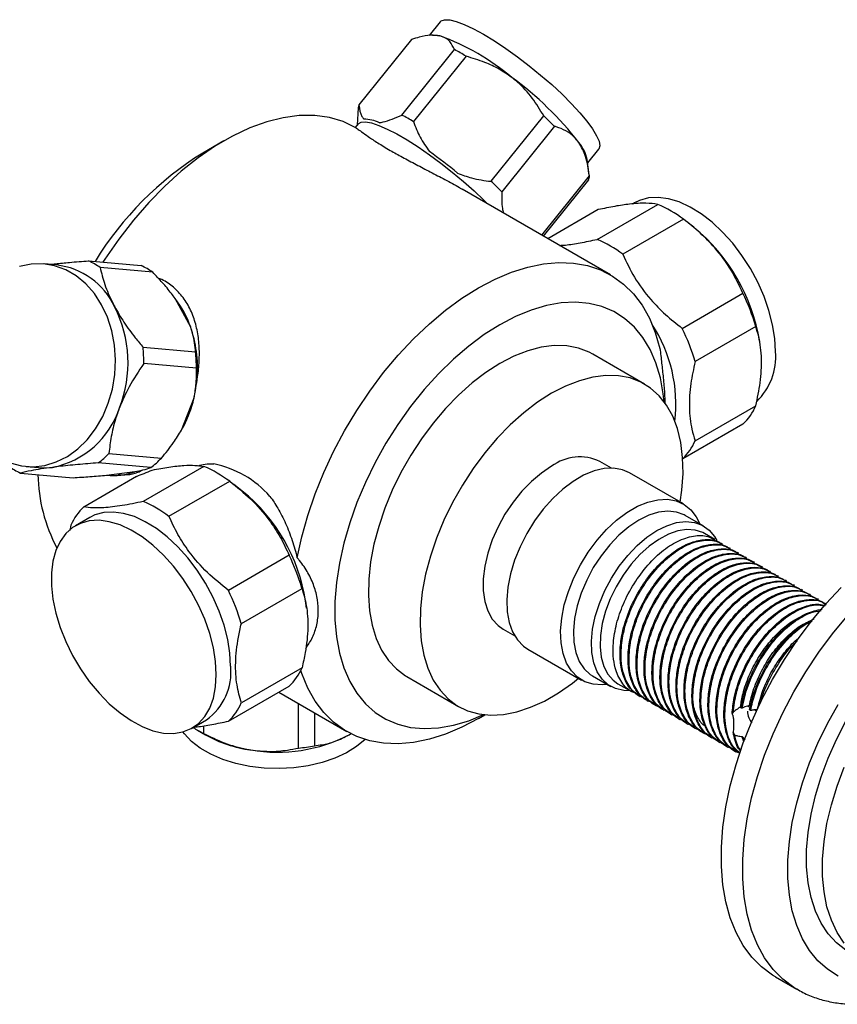
# Model space of a CAD drawing. Units: millimetres. Extents: x 5 to 995, y 5 to 995.
# Drawn here: x 103 to 211, y 735 to 866 of the extents above; entities that cross this region are included whole.
import ezdxf

# ---------------------------------------------------------------- set-up
doc = ezdxf.new("R2010")
doc.units = ezdxf.units.MM

msp = doc.modelspace()

# ---------------------------------------------------------------- linework, layer by layer
at = {"color": 7, "linetype": 'Continuous', "lineweight": 25}
for p, q in [((158.63, 865.24), (157.15, 863.4)), ((154.82, 862.88), (147.84, 854.2)), ((157.61, 863.46), (157.24, 863.43)), ((153.54, 852.86), (160.52, 861.55)), ((162.06, 860.66), (155.07, 851.98)), ((147.74, 853.82), (147.59, 851.51)), ((165.39, 844.06), (172.37, 852.75)), ((147.73, 851.68), (147.36, 851.22)), ((173.81, 851.36), (166.83, 842.67)), ((129.92, 849.44), (127.1, 847.81)), ((178.21, 846.51), (179.67, 848.32)), ((178.37, 845.28), (178.15, 846.94)), ((172.12, 836.92), (178.43, 844.78)), ((178.33, 844.27), (172.32, 836.8)), ((181.23, 831.66), (161.55, 843.02)), ((179.61, 840.3), (172.94, 836.45)), ((179.45, 836.35), (187.51, 841)), ((184.44, 841.21), (184.17, 841.05)), ((190.93, 839.03), (182.87, 834.38)), ((192.29, 837.96), (191.59, 838.52)), ((107.7, 832.96), (106.05, 833.1)), ((111.94, 833.5), (118.92, 832.88)), ((120.46, 831.99), (113.48, 832.62)), ((125.5, 824.69), (123.44, 828.51)), ((190.76, 824.55), (198.82, 829.21)), ((200.53, 824.8), (192.47, 820.15)), ((125.61, 824.37), (125.56, 824.5)), ((119.18, 822.04), (126.16, 821.41)), ((201.12, 822.32), (201.05, 822.79)), ((185.76, 817.15), (178.9, 821.11)), ((126.26, 819.25), (119.28, 819.88)), ((124.28, 811.04), (125.95, 815.34)), ((192.47, 809.62), (200.53, 814.27)), ((198.82, 811.84), (190.84, 807.23)), ((124.39, 811.24), (124.4, 811.27)), ((114.65, 807.96), (121.64, 807.33)), ((120.2, 806.06), (113.22, 806.69)), ((181.38, 806), (179.84, 806.89)), ((102.9, 805.35), (109.88, 804.73)), ((103.65, 806.21), (105.3, 806.06)), ((114.34, 805.05), (118.07, 805.53)), ((127.26, 806.22), (119.2, 801.57)), ((190.91, 801.25), (183.77, 805.37)), ((111.31, 800.86), (118.31, 804.91)), ((122.62, 799.6), (130.68, 804.25)), ((132.34, 802.96), (131.2, 803.85)), ((109.6, 798.43), (109.46, 797.71)), ((112.1, 799.45), (110.19, 798.35)), ((193.56, 798.33), (191.16, 799.72)), ((195.07, 796.54), (193.73, 797.31)), ((196.13, 795.93), (195.99, 796)), ((197.19, 795.32), (197.06, 795.39)), ((198.25, 794.7), (198.12, 794.78)), ((138.58, 794.43), (130.52, 789.77)), ((199.31, 794.09), (199.18, 794.17)), ((200.37, 793.48), (200.24, 793.55)), ((201.43, 792.87), (201.3, 792.94)), ((202.49, 792.25), (202.36, 792.33)), ((203.55, 791.64), (203.42, 791.72)), ((204.61, 791.03), (204.48, 791.11)), ((132.23, 785.37), (140.29, 790.02)), ((205.67, 790.42), (205.54, 790.49)), ((206.73, 789.8), (206.6, 789.88)), ((140.9, 787.43), (140.76, 788.37)), ((207.79, 789.19), (207.66, 789.27)), ((208.86, 788.58), (208.72, 788.66)), ((209.86, 788), (209.78, 788.04)), ((166.99, 784.63), (168.53, 783.74)), ((170.27, 781.99), (177.41, 777.86)), ((140.29, 779.5), (132.23, 774.84)), ((154.21, 778.33), (161.07, 774.37)), ((178.86, 778.41), (181.27, 777.03)), ((130.52, 772.41), (138.58, 777.06)), ((137.19, 776.26), (146.23, 771.04)), ((182.23, 777.39), (184.1, 776.31)), ((185.03, 775.78), (185.16, 775.7)), ((186.09, 775.17), (186.22, 775.09)), ((139.82, 768.84), (139.82, 774.74)), ((187.15, 774.55), (187.28, 774.48)), ((188.21, 773.94), (188.34, 773.87)), ((197.53, 773.61), (197.38, 773.41)), ((198.73, 774.16), (198.59, 774.15)), ((199.78, 774.23), (199.53, 774.38)), ((199.84, 773.83), (199.71, 773.91)), ((200.62, 773.75), (200.33, 773.91)), ((125.69, 771.5), (127.6, 772.6)), ((141.92, 773.53), (141.92, 769.16)), ((163.73, 772.78), (164.57, 773.26)), ((189.27, 773.33), (189.4, 773.25)), ((190.33, 772.72), (190.46, 772.64)), ((126.39, 771.22), (127.45, 770.61)), ((127.19, 771.8), (127.19, 770.79)), ((191.39, 772.1), (191.52, 772.03)), ((192.45, 771.49), (192.58, 771.42)), ((146.54, 770.61), (146.87, 770.8)), ((193.51, 770.88), (193.64, 770.8)), ((194.57, 770.27), (194.7, 770.19)), ((197.53, 770.91), (197.71, 770.6)), ((195.63, 769.66), (195.77, 769.58)), ((196.69, 769.04), (196.83, 768.97)), ((197.75, 768.43), (197.89, 768.35)), ((203.13, 738.48), (205.96, 736.85))]:
    msp.add_line(p, q, dxfattribs=at)
at = {"color": 7, "linetype": 'Continuous', "lineweight": 25, "flags": 128}
for points in [[(158.63, 865.24), (158.76, 865.36), (159.22, 865.51), (159.9, 865.48), (160.77, 865.27), (161.83, 864.87), (163.04, 864.3), (164.37, 863.57)], [(157.61, 863.46), (157.9, 863.46), (158.59, 863.36)], [(164.37, 863.57), (165.82, 862.69), (167.33, 861.69), (168.88, 860.59), (170.43, 859.4), (171.96, 858.16), (173.43, 856.89), (174.81, 855.61), (176.07, 854.36), (177.18, 853.16), (178.11, 852.04), (178.86, 851.02), (179.4, 850.12), (179.72, 849.37), (179.82, 848.77), (179.69, 848.34), (179.67, 848.32)], [(147.42, 851.18), (145.73, 851.98), (143.91, 852.52), (141.97, 852.79), (139.92, 852.78), (137.79, 852.5), (135.59, 851.96), (133.34, 851.14), (131.07, 850.07), (128.78, 848.75), (126.51, 847.2), (124.26, 845.42), (122.07, 843.43), (119.93, 841.24), (117.89, 838.89), (115.95, 836.38), (114.12, 833.73), (113.86, 833.33)], [(147.73, 851.68), (147.75, 851.7), (148.13, 851.92), (148.72, 851.95), (149.51, 851.81), (150.48, 851.49), (151.6, 851), (152.86, 850.35), (154.23, 849.56), (155.69, 848.63), (157.2, 847.59), (158.72, 846.47), (160.24, 845.27), (161.72, 844.04), (163.13, 842.79), (164.43, 841.54), (164.87, 841.11)], [(203.15, 821.46), (203.05, 823.2), (202.76, 825.03), (202.28, 826.9), (201.62, 828.79), (200.79, 830.66), (199.81, 832.48), (198.69, 834.22), (197.46, 835.84), (196.13, 837.32), (194.73, 838.63), (193.28, 839.74), (191.82, 840.65), (190.36, 841.32), (188.94, 841.75), (187.57, 841.93), (186.29, 841.86), (185.11, 841.53), (184.44, 841.21)], [(101.52, 806.68), (103.03, 806.29), (104.58, 806.18), (106.14, 806.36), (107.66, 806.82), (109.13, 807.55), (110.51, 808.55), (111.77, 809.77), (112.88, 811.21), (113.82, 812.83), (114.56, 814.6), (115.1, 816.47), (115.42, 818.41), (115.52, 820.38), (115.39, 822.33), (115.03, 824.23), (114.46, 826.03), (113.68, 827.69), (112.72, 829.18), (111.58, 830.47), (110.31, 831.52), (108.91, 832.33), (107.43, 832.86), (105.9, 833.12), (104.34, 833.08), (102.79, 832.76)], [(139.65, 794.09), (140.26, 796.89), (141.05, 799.72), (142.03, 802.57), (143.17, 805.4), (144.48, 808.21), (145.94, 810.96), (147.54, 813.63), (149.27, 816.21), (151.12, 818.67), (153.06, 820.99), (155.09, 823.15), (157.19, 825.14), (159.34, 826.95), (161.52, 828.55), (163.73, 829.93), (165.93, 831.09), (168.11, 832.01), (170.26, 832.69), (172.36, 833.12), (174.39, 833.3), (176.34, 833.22), (178.18, 832.9), (179.91, 832.32), (181.51, 831.49), (182.97, 830.43), (184.28, 829.14), (185.43, 827.62), (186.4, 825.9), (187.19, 823.98), (187.8, 821.88)], [(188.37, 814.81), (188.25, 815.85), (187.86, 817.99), (187.27, 819.96), (186.49, 821.75), (185.54, 823.34), (184.41, 824.71), (183.12, 825.86), (181.68, 826.77), (180.11, 827.44), (178.41, 827.86), (176.6, 828.02), (174.7, 827.92), (172.73, 827.57), (170.7, 826.97), (168.64, 826.12), (166.56, 825.03), (164.47, 823.72), (162.41, 822.18), (160.38, 820.44), (158.41, 818.52), (156.51, 816.42), (154.7, 814.17), (153, 811.8), (151.43, 809.31), (149.99, 806.73), (148.7, 804.1), (147.57, 801.42), (146.62, 798.72), (145.84, 796.04), (145.25, 793.39), (144.86, 790.8), (144.66, 788.28), (144.66, 785.88), (144.86, 783.59), (145.25, 781.46), (145.84, 779.48), (146.62, 777.69), (147.57, 776.11), (148.7, 774.73), (149.99, 773.58), (151.43, 772.67), (153, 772), (154.7, 771.58), (156.51, 771.42), (158.41, 771.52), (160.38, 771.87), (162.41, 772.47), (164.39, 773.28)], [(178.9, 821.11), (178.4, 821.38), (176.97, 821.92), (175.42, 822.22), (173.77, 822.25), (172.04, 822.04), (170.25, 821.56), (168.41, 820.85), (166.56, 819.89)], [(166.56, 819.89), (164.7, 818.7), (162.86, 817.3), (161.07, 815.7), (159.34, 813.92), (157.69, 811.98), (156.14, 809.9), (154.71, 807.7), (153.41, 805.41), (152.26, 803.06), (151.28, 800.67), (150.46, 798.27), (149.83, 795.89), (149.39, 793.55), (149.15, 791.28), (149.1, 789.1), (149.24, 787.05), (149.59, 785.14), (150.13, 783.39), (150.85, 781.83), (151.75, 780.48), (152.82, 779.34), (154.04, 778.43), (154.21, 778.33)], [(190.51, 801.48), (190.73, 803.08), (190.87, 805.3), (190.82, 807.42), (190.58, 809.41), (190.14, 811.24), (189.51, 812.89), (188.69, 814.35), (187.71, 815.6), (186.56, 816.63), (185.26, 817.42), (183.83, 817.96), (182.28, 818.26), (180.63, 818.29), (178.9, 818.08), (177.11, 817.6), (175.27, 816.89), (173.41, 815.93)], [(173.41, 815.93), (171.56, 814.74), (169.72, 813.34), (167.93, 811.74), (166.2, 809.96), (164.55, 808.02), (163, 805.94), (161.57, 803.74), (160.27, 801.45), (159.12, 799.1), (158.14, 796.71), (157.32, 794.31), (156.69, 791.93), (156.25, 789.59), (156, 787.32), (155.95, 785.14), (156.1, 783.09), (156.45, 781.18), (156.98, 779.43), (157.71, 777.87), (158.61, 776.52), (159.68, 775.38), (160.9, 774.47), (162.27, 773.8), (163.76, 773.38), (165.36, 773.22), (167.05, 773.31), (168.82, 773.65), (170.64, 774.25), (172.48, 775.08), (174.34, 776.16), (176.19, 777.45), (177.01, 778.1)], [(105.3, 806.06), (105.75, 806.04), (107.14, 806.1)], [(173.41, 806.25), (172.06, 805.35), (170.74, 804.24), (169.47, 802.94), (168.3, 801.48), (167.23, 799.88), (166.31, 798.2), (165.55, 796.46), (164.96, 794.71), (164.56, 792.98), (164.35, 791.31), (164.35, 789.75), (164.56, 788.31), (164.96, 787.04), (165.55, 785.97), (166.31, 785.12), (166.99, 784.63)], [(183.77, 805.37), (182.82, 805.78), (181.65, 805.99), (180.39, 805.94), (179.05, 805.62), (177.67, 805.05), (176.28, 804.24), (174.9, 803.2), (173.57, 801.96), (172.31, 800.54), (171.15, 798.98), (170.12, 797.3), (169.23, 795.55), (168.51, 793.76), (167.97, 791.96), (167.62, 790.2), (167.48, 788.52), (167.54, 786.94), (167.8, 785.51), (168.25, 784.26), (168.9, 783.2), (169.71, 782.37), (170.27, 781.99)], [(180.79, 777.3), (180.15, 777.24), (178.93, 777.31), (177.83, 777.65), (176.85, 778.24), (176.04, 779.08), (175.4, 780.13), (174.94, 781.39), (174.68, 782.82), (174.62, 784.4), (174.77, 786.08), (175.11, 787.84), (175.65, 789.63), (176.37, 791.43), (177.26, 793.18), (178.29, 794.86), (179.45, 796.42), (180.71, 797.84), (182.04, 799.08), (183.42, 800.12), (184.81, 800.93), (186.19, 801.5), (187.53, 801.81), (188.79, 801.87), (189.96, 801.66), (191, 801.19), (191.9, 800.48), (192.63, 799.53), (193.09, 798.6)], [(130.81, 779.7), (130.71, 781.44), (130.42, 783.27), (129.94, 785.14), (129.28, 787.03), (128.45, 788.9), (127.47, 790.72), (126.35, 792.46), (125.12, 794.08), (123.79, 795.56), (122.39, 796.87), (120.95, 797.98), (119.48, 798.89), (118.03, 799.56), (116.6, 799.99), (115.24, 800.17), (113.95, 800.1), (112.77, 799.78), (112.1, 799.45)], [(191.16, 799.72), (191.02, 799.79), (189.99, 800.17), (188.85, 800.29), (187.61, 800.15), (186.31, 799.75), (184.98, 799.09), (183.66, 798.21), (182.36, 797.1), (181.13, 795.81), (179.98, 794.36), (178.96, 792.79), (178.08, 791.13), (177.36, 789.42), (176.82, 787.7), (176.47, 786.02), (176.32, 784.4), (176.37, 782.9), (176.63, 781.54), (177.09, 780.35), (177.73, 779.37), (178.54, 778.62), (178.86, 778.41)], [(128.9, 778.6), (128.8, 780.34), (128.51, 782.16), (128.03, 784.04), (127.37, 785.93), (126.54, 787.8), (125.56, 789.62), (124.44, 791.36), (123.21, 792.98), (121.88, 794.46), (120.48, 795.77), (119.04, 796.88), (117.58, 797.78), (116.12, 798.46), (114.69, 798.89), (113.33, 799.07), (112.04, 799), (110.87, 798.67), (109.81, 798.11), (108.91, 797.3), (108.16, 796.28), (107.59, 795.05), (107.2, 793.64), (107.01, 792.08), (107.01, 790.39), (107.2, 788.6), (107.59, 786.75), (108.16, 784.86), (108.91, 782.98), (109.81, 781.13), (110.87, 779.34), (112.04, 777.66), (113.33, 776.11), (114.69, 774.71), (116.12, 773.5), (117.58, 772.49), (119.04, 771.7), (120.48, 771.14), (121.88, 770.84), (123.21, 770.78), (124.44, 770.98), (125.56, 771.43), (126.54, 772.11), (127.37, 773.03), (128.03, 774.16), (128.51, 775.48), (128.8, 776.97), (128.9, 778.6)], [(183.85, 776.46), (182.99, 776.48), (181.9, 776.73), (180.94, 777.23), (180.13, 777.99), (179.49, 778.97), (179.04, 780.15), (178.78, 781.51), (178.72, 783.01), (178.87, 784.63), (179.22, 786.31), (179.76, 788.03), (180.48, 789.74), (181.36, 791.4), (182.39, 792.97), (183.53, 794.42), (184.76, 795.71), (186.06, 796.82), (187.39, 797.71), (188.72, 798.36), (190.01, 798.76), (191.25, 798.91), (192.4, 798.79), (193.43, 798.41), (194.32, 797.78), (195.04, 796.91), (195.35, 796.37)], [(193.73, 797.31), (193.49, 797.44), (192.48, 797.77), (191.37, 797.84), (190.17, 797.66), (188.92, 797.22), (187.64, 796.54), (186.38, 795.63), (185.15, 794.52), (183.99, 793.23), (182.93, 791.8), (182, 790.26), (181.21, 788.64), (180.59, 787), (180.15, 785.36), (179.9, 783.77), (179.86, 782.27), (180.01, 780.9), (180.36, 779.68), (180.89, 778.65), (181.61, 777.84), (182.23, 777.39)], [(203.13, 738.48), (202.75, 738.71), (201.3, 739.79), (200, 741.1), (198.87, 742.64), (197.91, 744.38), (197.14, 746.32), (196.55, 748.43), (196.16, 750.71), (195.96, 753.13), (195.96, 755.68), (196.16, 758.33), (196.55, 761.06), (197.14, 763.85), (197.91, 766.68), (198.87, 769.53), (200, 772.37), (201.3, 775.18), (202.75, 777.93), (204.34, 780.61), (206.06, 783.19), (207.9, 785.66), (209.85, 787.98), (211.87, 790.16)], [(163.73, 772.78), (163.73, 772.77), (161.52, 771.62), (159.34, 770.69), (157.19, 770.02), (155.09, 769.59), (153.06, 769.41), (151.12, 769.48), (149.27, 769.81), (147.54, 770.39), (145.94, 771.21), (144.48, 772.28), (143.17, 773.57), (142.03, 775.08), (141.05, 776.81), (140.26, 778.72), (140.12, 779.14)], [(212.5, 742.03), (211.24, 743), (210.14, 744.19), (209.2, 745.6), (208.44, 747.21), (207.86, 749.01), (207.47, 750.97), (207.27, 753.08), (207.27, 755.32), (207.47, 757.65), (207.86, 760.06), (208.44, 762.53), (209.2, 765.02), (210.14, 767.52), (211.24, 769.99), (212.5, 772.41)], [(148.66, 769.98), (148.65, 769.98), (147.53, 769.04), (146.19, 768.21), (144.65, 767.49), (142.95, 766.92), (141.12, 766.49), (139.21, 766.23), (137.24, 766.12), (135.28, 766.19), (133.35, 766.41), (131.49, 766.8), (129.76, 767.34), (128.17, 768.02), (126.78, 768.82), (125.6, 769.73), (124.67, 770.74), (124.48, 770.99)], [(212.26, 742.97), (211.32, 744.38), (210.56, 745.99), (209.98, 747.79), (209.59, 749.75), (209.4, 751.86), (209.4, 754.09), (209.59, 756.43), (209.98, 758.84), (210.56, 761.3), (211.32, 763.8), (212.26, 766.29)]]:
    msp.add_lwpolyline(points, dxfattribs=at)
at = {"color": 8, "linetype": 'Continuous', "lineweight": 25, "flags": 128}
for points in [[(205.96, 736.85), (205.58, 737.08), (204.12, 738.16), (202.83, 739.47), (201.7, 741), (200.74, 742.75), (199.97, 744.68), (199.38, 746.8), (198.99, 749.08), (198.79, 751.5), (198.79, 754.04), (198.99, 756.69), (199.38, 759.43), (199.97, 762.22), (200.74, 765.05), (201.7, 767.9), (202.83, 770.73), (204.12, 773.54), (205.58, 776.3), (207.17, 778.98), (208.89, 781.56), (210.73, 784.02), (212.67, 786.35)], [(211.46, 738.59), (210.04, 739.49), (208.77, 740.62), (207.66, 741.97), (206.72, 743.54), (205.96, 745.3), (205.38, 747.24), (204.99, 749.34), (204.8, 751.59), (204.8, 753.96), (204.99, 756.43), (205.38, 758.98), (205.96, 761.59), (206.72, 764.23), (207.66, 766.88), (208.77, 769.51), (210.04, 772.11), (211.46, 774.64)]]:
    msp.add_lwpolyline(points, dxfattribs=at)
at = {"color": 7, "linetype": 'Continuous', "lineweight": 25}
for centre, radius, start, end in [((147.89, 833.81), 31.43, 49.9031, 70.1023), ((142.02, 827.73), 38.55, 58.6827, 61.3226), ((141.24, 821.2), 45.46, 38.0378, 53.7248), ((148.61, 853.79), 0.869, 151.9121, 177.6092), ((148.25, 846.63), 5.7, 66.1538, 87.4898), ((135.04, 819.04), 38.55, 58.6827, 61.3226), ((134.82, 812.58), 54.98, 44.8397, 46.9229), ((172.94, 845.79), 5.34, 12.5018, 39.8358), ((150.24, 810.5), 43.9, 121.8104, 148.5218), ((120.63, 796.44), 63.22, 50.3962, 54.6494), ((177.48, 844.71), 0.952, 332.7821, 4.0951), ((127.84, 803.9), 54.98, 44.8397, 46.9229), ((181.17, 826.07), 16.22, 53.0155, 66.9898), ((176.55, 818.76), 24.84, 9.3456, 50.649), ((173.11, 821.42), 16.22, 53.0155, 66.9898), ((106.53, 823.21), 9.82, 25.324, 83.1582), ((107.55, 824.12), 10.36, 55.0845, 64.9209), ((114.53, 823.5), 10.36, 55.0845, 64.9209), ((112.77, 820.3), 13.47, 19.0315, 37.5597), ((173.86, 816.99), 27.79, 16.33, 26.0814), ((100.83, 819.99), 16.35, 338.4983, 26.9623), ((170.4, 814.45), 19.52, 353.487, 32.8896), ((110.06, 819.26), 16.36, 354.3976, 18.1991), ((165.8, 812.33), 27.79, 16.33, 26.0814), ((100.59, 820.07), 18.69, 359.413, 6.0475), ((107.57, 819.44), 18.69, 359.413, 6.0475), ((195.01, 820.76), 8.17, 313.6425, 4.8729), ((109.69, 819.13), 16.7, 338.8307, 346.8572), ((194.09, 816.99), 6.99, 312.6294, 337.1693), ((104.89, 817.61), 11.73, 281.0747, 342.0589), ((110.68, 818.75), 15.63, 330.4604, 338.8483), ((186, 812.35), 7.02, 313.5121, 337.1451), ((105.31, 817.05), 13.04, 307.3491, 315.7845), ((112.29, 816.43), 13.04, 307.3491, 315.7845), ((125.83, 793.21), 13.63, 41.549, 78.4564), ((177.17, 801.12), 6.36, 65.1337, 126.1767), ((107.29, 814.73), 10.36, 235.0845, 244.9209), ((126.87, 805.56), 21.66, 181.098, 207.9291), ((115.1, 813.81), 8.8, 265.0516, 289.6936), ((120.92, 791.29), 16.22, 53.0155, 66.9898), ((117.57, 784.71), 23.48, 8.9819, 51.0127), ((112.86, 786.64), 16.22, 53.0155, 66.9898), ((116.04, 795.72), 6.99, 132.6294, 157.1693), ((113.61, 782.21), 27.79, 16.33, 26.0814), ((105.55, 777.56), 27.79, 16.33, 26.0814), ((123.04, 778.94), 7.81, 305.7331, 5.5791), ((133.84, 782.21), 6.99, 312.6294, 337.1693), ((125.78, 777.56), 6.99, 312.6294, 337.1693), ((133.53, 783.56), 14.25, 237.2472, 243.5895), ((135.76, 785.45), 17.01, 240.7546, 262.3728), ((137.02, 789.01), 20.72, 260.2289, 297.3572), ((137.17, 792.93), 24.24, 276.2793, 281.3068)]:
    msp.add_arc(centre, radius, start, end, dxfattribs=at)
msp.add_ellipse((132.44, 817.19), major_axis=(21.92, 13.24), ratio=0.180875, start_param=3.907988, end_param=4.026276, dxfattribs=at)
for points, knots in [([(158.59, 863.36), (158.19, 863.41), (157.39, 863.51), (156.06, 863.26), (155.17, 862.99), (154.82, 862.88)], [0, 0, 0, 0, 0.3727661, 0.7569889, 1, 1, 1, 1]), ([(160.52, 861.55), (160.33, 861.92), (159.96, 862.69), (159.21, 863.19), (158.68, 863.33), (158.59, 863.36)], [0, 0, 0, 0, 0.4468212, 0.9074226, 1, 1, 1, 1]), ([(168.13, 857.85), (167.58, 858.23), (166.46, 859.01), (164.41, 859.97), (162.9, 860.41), (162.06, 860.66)], [0, 0, 0, 0, 0.300868, 0.608014, 1, 1, 1, 1]), ([(172.37, 852.75), (171.89, 853.55), (170.91, 855.17), (169.39, 856.83), (168.39, 857.64), (168.13, 857.85)], [0, 0, 0, 0, 0.421849, 0.854892, 1, 1, 1, 1]), ([(147.84, 854.2), (147.92, 853.64), (148.02, 852.91), (148.41, 852.43), (148.5, 852.32)], [0, 0, 0, 0, 0.762618, 1, 1, 1, 1]), ([(150.55, 851.84), (150.72, 851.87), (151.25, 851.97), (152.24, 852.29), (153.1, 852.67), (153.54, 852.86)], [0, 0, 0, 0, 0.18544, 0.589379, 1, 1, 1, 1]), ([(147.42, 851.18), (147.49, 851.14), (147.64, 851.04), (148.16, 850.65), (149.04, 850.01), (150.31, 849.18), (151.86, 848.24), (153.61, 847.27), (155.41, 846.31), (157.32, 845.31), (159.27, 844.29), (160.71, 843.52), (161.43, 843.09), (161.54, 843.02)], [0, 0, 0, 0, 0.072865, 0.174656, 0.279463, 0.387695, 0.500221, 0.594642, 0.691949, 0.786332, 0.88322, 0.98213, 1, 1, 1, 1]), ([(155.07, 851.98), (155.35, 851.28), (155.89, 849.87), (156.77, 848.63), (157.21, 848)], [0, 0, 0, 0, 0.494311, 1, 1, 1, 1]), ([(177.04, 849.21), (176.84, 849.46), (176.35, 850.09), (175.34, 850.8), (174.42, 851.18), (173.89, 851.33), (173.81, 851.36)], [0, 0, 0, 0, 0.236041, 0.583364, 0.938001, 1, 1, 1, 1]), ([(178.43, 844.78), (178.31, 845.68), (178.08, 847.37), (177.37, 848.62), (177.04, 849.21)], [0, 0, 0, 0, 0.53102, 1, 1, 1, 1]), ([(160.93, 845.14), (161.55, 844.91), (162.99, 844.37), (164.52, 844.17), (165.39, 844.06)], [0, 0, 0, 0, 0.426904, 1, 1, 1, 1]), ([(166.83, 842.67), (166.81, 841.91), (166.78, 840.92), (166.96, 840.07), (167, 839.88)], [0, 0, 0, 0, 0.771557, 1, 1, 1, 1]), ([(187.51, 841), (187.02, 841.07), (186.02, 841.21), (184.03, 841.09), (181.84, 840.77), (180.36, 840.45), (179.61, 840.3)], [0, 0, 0, 0, 0.279537, 0.567752, 0.781881, 1, 1, 1, 1]), ([(198.82, 829.21), (198.33, 830.24), (197.34, 832.34), (195.34, 835.03), (193.16, 837.27), (191.68, 838.44), (190.93, 839.03)], [0, 0, 0, 0, 0.2795367, 0.5677515, 0.7818811, 1, 1, 1, 1]), ([(174.48, 835.56), (174.74, 835.57), (175.53, 835.61), (177.21, 835.88), (178.7, 836.19), (179.45, 836.35)], [0, 0, 0, 0, 0.190273, 0.591283, 1, 1, 1, 1]), ([(182.87, 834.38), (183.35, 833.35), (184.34, 831.26), (186.32, 828.58), (188.51, 826.33), (190.01, 825.15), (190.76, 824.55)], [0, 0, 0, 0, 0.277857, 0.564324, 0.780088, 1, 1, 1, 1]), ([(106.84, 833.03), (107.07, 833.06), (107.88, 833.16), (109.59, 833.32), (111.1, 833.44), (111.94, 833.5)], [0, 0, 0, 0, 0.153885, 0.525605, 1, 1, 1, 1]), ([(113.48, 832.62), (113.66, 831.88), (114.03, 830.38), (114.79, 828.58), (115.32, 827.58), (115.41, 827.41)], [0, 0, 0, 0, 0.446821, 0.907423, 1, 1, 1, 1]), ([(123.44, 828.51), (123.28, 828.73), (122.75, 829.45), (121.76, 830.63), (120.89, 831.54), (120.46, 831.99)], [0, 0, 0, 0, 0.18544, 0.589379, 1, 1, 1, 1]), ([(126.35, 817.67), (126.38, 817.89), (126.53, 818.83), (126.68, 820.47), (126.64, 822.58), (126.34, 824.62), (125.74, 826.55), (124.83, 828.28), (123.61, 829.72), (122.38, 830.71), (121.5, 831.08), (121.19, 831.21)], [0, 0, 0, 0, 0.039091, 0.160913, 0.282763, 0.412145, 0.541514, 0.674083, 0.806596, 0.93143, 1, 1, 1, 1]), ([(115.41, 827.41), (115.8, 826.73), (116.6, 825.34), (117.93, 823.54), (118.83, 822.46), (119.18, 822.04)], [0, 0, 0, 0, 0.372766, 0.756989, 1, 1, 1, 1]), ([(126.16, 821.41), (126.08, 822.2), (125.98, 823.24), (125.59, 824.41), (125.5, 824.69)], [0, 0, 0, 0, 0.7626177, 1, 1, 1, 1]), ([(200.53, 814.27), (200.75, 815.3), (201.21, 817.45), (201.37, 820.58), (201.06, 823.03), (200.67, 824.35), (200.53, 824.8)], [0, 0, 0, 0, 0.262296, 0.547707, 0.844659, 1, 1, 1, 1]), ([(187.8, 821.88), (187.88, 821.24), (188.04, 819.93), (188.25, 817.92), (188.41, 816.1), (188.44, 815.02), (188.45, 814.57)], [0, 0, 0, 0, 0.253893, 0.51355, 0.796524, 1, 1, 1, 1]), ([(119.28, 819.88), (118.6, 818.86), (117.34, 816.99), (116.45, 814.94), (116.05, 814)], [0, 0, 0, 0, 0.54275, 1, 1, 1, 1]), ([(192.47, 820.15), (192.26, 819.17), (191.81, 817.07), (191.63, 813.99), (191.91, 811.48), (192.32, 810.12), (192.47, 809.62)], [0, 0, 0, 0, 0.250511, 0.533754, 0.828431, 1, 1, 1, 1]), ([(125.95, 815.34), (125.96, 815.43), (126.11, 816.15), (126.28, 817.5), (126.27, 818.66), (126.26, 819.25)], [0, 0, 0, 0, 0.065547, 0.527185, 1, 1, 1, 1]), ([(125.26, 813.11), (125.46, 813.69), (125.99, 815.16), (126.21, 816.72), (126.35, 817.67)], [0, 0, 0, 0, 0.398229, 1, 1, 1, 1]), ([(116.05, 814), (115.86, 813.49), (115.4, 812.22), (114.91, 810.17), (114.74, 808.7), (114.65, 807.96)], [0, 0, 0, 0, 0.2473338, 0.6193487, 1, 1, 1, 1]), ([(124.39, 811.28), (124.43, 811.33), (124.78, 811.86), (125.03, 812.52), (125.26, 813.11)], [0, 0, 0, 0, 0.109303, 1, 1, 1, 1]), ([(121.64, 807.33), (122.18, 808), (123.14, 809.16), (123.93, 810.48), (124.28, 811.04)], [0, 0, 0, 0, 0.571463, 1, 1, 1, 1]), ([(113.22, 806.69), (112.31, 806.62), (110.46, 806.47), (108.45, 806.27), (107.4, 806.13), (107.14, 806.1)], [0, 0, 0, 0, 0.421849, 0.854892, 1, 1, 1, 1]), ([(120.41, 805.74), (121.16, 805.88), (122.7, 806.18), (124.59, 806.38), (126.14, 806.4), (126.89, 806.28), (127.26, 806.22)], [0, 0, 0, 0, 0.254967, 0.515784, 0.755587, 1, 1, 1, 1]), ([(126.48, 806.32), (126.78, 806.4), (127.46, 806.58), (128.17, 806.57), (128.56, 806.57)], [0, 0, 0, 0, 0.457045, 1, 1, 1, 1]), ([(107.14, 806.1), (106.63, 806.03), (105.58, 805.89), (104.15, 805.63), (103.35, 805.45), (102.9, 805.35)], [0, 0, 0, 0, 0.300868, 0.608014, 1, 1, 1, 1]), ([(109.88, 804.73), (110.64, 804.77), (112.17, 804.86), (113.61, 804.99), (114.34, 805.05)], [0, 0, 0, 0, 0.494311, 1, 1, 1, 1]), ([(115.82, 805.15), (116.23, 805.13), (117.15, 805.08), (118.25, 805.3), (118.92, 805.65), (119.13, 805.76)], [0, 0, 0, 0, 0.358959, 0.795952, 1, 1, 1, 1]), ([(118.07, 805.53), (118.45, 805.61), (119.33, 805.78), (119.89, 805.96), (120.2, 806.06)], [0, 0, 0, 0, 0.4314341, 1, 1, 1, 1]), ([(130.68, 804.25), (131.63, 803.49), (133.56, 801.95), (135.78, 799.4), (137.45, 796.85), (138.2, 795.24), (138.58, 794.43)], [0, 0, 0, 0, 0.277857, 0.564324, 0.780088, 1, 1, 1, 1]), ([(119.2, 801.57), (118.25, 801.37), (116.31, 800.97), (114.09, 800.72), (112.43, 800.69), (111.68, 800.81), (111.31, 800.86)], [0, 0, 0, 0, 0.279537, 0.567752, 0.781881, 1, 1, 1, 1]), ([(136.03, 802.25), (136.39, 801.74), (137.16, 800.63), (138.14, 798.65), (139.01, 796.43), (139.44, 794.87), (139.65, 794.09)], [0, 0, 0, 0, 0.220591, 0.476288, 0.738408, 1, 1, 1, 1]), ([(130.52, 789.77), (129.56, 790.54), (127.62, 792.09), (125.4, 794.65), (123.74, 797.19), (123, 798.79), (122.62, 799.6)], [0, 0, 0, 0, 0.2795367, 0.5677515, 0.7818811, 1, 1, 1, 1]), ([(184.6, 776.16), (184.44, 776.2), (183.66, 776.4), (182.66, 777.51), (181.86, 779.2), (181.57, 781.04), (181.58, 782.99), (181.98, 785.33), (182.9, 788.03), (184.32, 790.73), (186.17, 793.21), (188.26, 795.19), (190.45, 796.54), (192.54, 797.13), (194.23, 797.06), (194.99, 796.5), (195.28, 796.29)], [0, 0, 0, 0, 0.022225, 0.105284, 0.189281, 0.244639, 0.299702, 0.375228, 0.450639, 0.532593, 0.616339, 0.69992, 0.781907, 0.865785, 0.949164, 1, 1, 1, 1]), ([(185.06, 775.84), (184.73, 776.03), (183.92, 776.51), (183.08, 777.9), (182.54, 779.77), (182.46, 781.88), (182.79, 784.32), (183.61, 787), (184.96, 789.71), (186.61, 792.07), (188.41, 793.98), (190.33, 795.42), (192.26, 796.32), (194.05, 796.59), (195.32, 796.44), (195.85, 796.04), (195.96, 795.95)], [0, 0, 0, 0, 0.053677, 0.131333, 0.205517, 0.278319, 0.34483, 0.432037, 0.517269, 0.594399, 0.67204, 0.748017, 0.82466, 0.902388, 0.978934, 1, 1, 1, 1]), ([(185.66, 775.54), (185.5, 775.59), (184.72, 775.79), (183.72, 776.9), (182.92, 778.59), (182.63, 780.43), (182.64, 782.38), (183.04, 784.72), (183.96, 787.42), (185.38, 790.12), (187.23, 792.6), (189.32, 794.58), (191.51, 795.93), (193.6, 796.52), (195.31, 796.44), (196.09, 795.86), (196.4, 795.64)], [0, 0, 0, 0, 0.022148, 0.10492, 0.188627, 0.243794, 0.298668, 0.373933, 0.449083, 0.530754, 0.614211, 0.697503, 0.779207, 0.862795, 0.945886, 1, 1, 1, 1]), ([(186.12, 775.22), (185.79, 775.42), (184.98, 775.9), (184.14, 777.29), (183.6, 779.16), (183.52, 781.27), (183.85, 783.7), (184.67, 786.38), (186.02, 789.1), (187.67, 791.46), (189.47, 793.37), (191.39, 794.81), (193.32, 795.71), (195.11, 795.98), (196.38, 795.83), (196.91, 795.42), (197.02, 795.34)], [0, 0, 0, 0, 0.053677, 0.131333, 0.205517, 0.278319, 0.34483, 0.432037, 0.517269, 0.594399, 0.67204, 0.748017, 0.82466, 0.902388, 0.978934, 1, 1, 1, 1]), ([(186.72, 774.93), (186.56, 774.98), (185.78, 775.18), (184.78, 776.28), (183.98, 777.97), (183.69, 779.82), (183.7, 781.77), (184.1, 784.1), (185.02, 786.81), (186.44, 789.51), (188.29, 791.98), (190.38, 793.96), (192.57, 795.31), (194.66, 795.9), (196.37, 795.83), (197.15, 795.25), (197.46, 795.03)], [0, 0, 0, 0, 0.022148, 0.10492, 0.188627, 0.243794, 0.298668, 0.373933, 0.449083, 0.530754, 0.614211, 0.697503, 0.779207, 0.862795, 0.945886, 1, 1, 1, 1]), ([(187.18, 774.61), (186.85, 774.81), (186.04, 775.29), (185.2, 776.67), (184.66, 778.55), (184.58, 780.66), (184.91, 783.09), (185.73, 785.77), (187.08, 788.48), (188.73, 790.84), (190.53, 792.76), (192.45, 794.19), (194.38, 795.1), (196.17, 795.36), (197.44, 795.22), (197.97, 794.81), (198.08, 794.72)], [0, 0, 0, 0, 0.053677, 0.131333, 0.205517, 0.278319, 0.34483, 0.432037, 0.517269, 0.594399, 0.67204, 0.748017, 0.82466, 0.902388, 0.978934, 1, 1, 1, 1]), ([(187.78, 774.32), (187.62, 774.36), (186.84, 774.56), (185.84, 775.67), (185.04, 777.36), (184.75, 779.21), (184.76, 781.15), (185.16, 783.49), (186.09, 786.2), (187.5, 788.89), (189.35, 791.37), (191.44, 793.35), (193.63, 794.7), (195.72, 795.29), (197.43, 795.22), (198.22, 794.64), (198.52, 794.41)], [0, 0, 0, 0, 0.022148, 0.10492, 0.188627, 0.243794, 0.298668, 0.373933, 0.449083, 0.530754, 0.614211, 0.697503, 0.779207, 0.862795, 0.945886, 1, 1, 1, 1]), ([(188.24, 774), (187.91, 774.2), (187.1, 774.68), (186.26, 776.06), (185.72, 777.94), (185.64, 780.05), (185.97, 782.48), (186.79, 785.16), (188.14, 787.87), (189.79, 790.23), (191.59, 792.14), (193.51, 793.58), (195.44, 794.49), (197.23, 794.75), (198.5, 794.6), (199.03, 794.2), (199.14, 794.11)], [0, 0, 0, 0, 0.053677, 0.131333, 0.205517, 0.278319, 0.34483, 0.432037, 0.517269, 0.594399, 0.67204, 0.748017, 0.82466, 0.902388, 0.978934, 1, 1, 1, 1]), ([(188.84, 773.71), (188.68, 773.75), (187.9, 773.95), (186.9, 775.06), (186.1, 776.75), (185.81, 778.59), (185.82, 780.54), (186.22, 782.88), (187.15, 785.58), (188.56, 788.28), (190.41, 790.76), (192.5, 792.74), (194.69, 794.09), (196.78, 794.68), (198.49, 794.6), (199.28, 794.03), (199.59, 793.8)], [0, 0, 0, 0, 0.022148, 0.10492, 0.188627, 0.243794, 0.298668, 0.373933, 0.449083, 0.530754, 0.614211, 0.697503, 0.779207, 0.862795, 0.945886, 1, 1, 1, 1]), ([(140.76, 782.04), (141.05, 782.47), (141.68, 783.38), (142.24, 784.97), (142.5, 786.71), (142.38, 788.52), (141.93, 790.34), (141.12, 792.1), (140.29, 793.34), (139.75, 793.97), (139.65, 794.09)], [0, 0, 0, 0, 0.124642, 0.266854, 0.409064, 0.548904, 0.688743, 0.828458, 0.968198, 1, 1, 1, 1]), ([(189.3, 773.39), (188.97, 773.58), (188.16, 774.06), (187.32, 775.45), (186.78, 777.32), (186.7, 779.43), (187.03, 781.87), (187.86, 784.55), (189.21, 787.26), (190.85, 789.62), (192.66, 791.53), (194.57, 792.97), (196.5, 793.88), (198.3, 794.14), (199.57, 793.99), (200.09, 793.59), (200.2, 793.5)], [0, 0, 0, 0, 0.053677, 0.131333, 0.205517, 0.278319, 0.34483, 0.432037, 0.517269, 0.594399, 0.67204, 0.748017, 0.82466, 0.902388, 0.978934, 1, 1, 1, 1]), ([(189.9, 773.1), (189.74, 773.14), (188.96, 773.34), (187.96, 774.45), (187.16, 776.14), (186.87, 777.98), (186.88, 779.93), (187.28, 782.27), (188.21, 784.97), (189.62, 787.67), (191.47, 790.15), (193.56, 792.13), (195.75, 793.48), (197.84, 794.07), (199.55, 793.99), (200.34, 793.42), (200.65, 793.19)], [0, 0, 0, 0, 0.022148, 0.10492, 0.188627, 0.243794, 0.298668, 0.373933, 0.449083, 0.530754, 0.614211, 0.697503, 0.779207, 0.862795, 0.945886, 1, 1, 1, 1]), ([(190.36, 772.78), (190.03, 772.97), (189.23, 773.45), (188.38, 774.84), (187.84, 776.71), (187.76, 778.82), (188.09, 781.25), (188.92, 783.93), (190.27, 786.65), (191.91, 789.01), (193.72, 790.92), (195.63, 792.36), (197.56, 793.26), (199.36, 793.53), (200.63, 793.38), (201.15, 792.97), (201.26, 792.89)], [0, 0, 0, 0, 0.053677, 0.131333, 0.205517, 0.278319, 0.34483, 0.432037, 0.517269, 0.594399, 0.67204, 0.748017, 0.82466, 0.902388, 0.978934, 1, 1, 1, 1]), ([(190.96, 772.48), (190.8, 772.53), (190.02, 772.73), (189.03, 773.84), (188.22, 775.52), (187.93, 777.37), (187.94, 779.32), (188.34, 781.65), (189.27, 784.36), (190.68, 787.06), (192.53, 789.54), (194.62, 791.51), (196.81, 792.86), (198.9, 793.46), (200.61, 793.38), (201.4, 792.8), (201.71, 792.58)], [0, 0, 0, 0, 0.022148, 0.10492, 0.188627, 0.243794, 0.298668, 0.373933, 0.449083, 0.530754, 0.614211, 0.697503, 0.779207, 0.862795, 0.945886, 1, 1, 1, 1]), ([(191.43, 772.16), (191.1, 772.36), (190.29, 772.84), (189.44, 774.22), (188.91, 776.1), (188.83, 778.21), (189.16, 780.64), (189.98, 783.32), (191.33, 786.04), (192.97, 788.4), (194.78, 790.31), (196.7, 791.74), (198.62, 792.65), (200.42, 792.91), (201.69, 792.77), (202.21, 792.36), (202.32, 792.27)], [0, 0, 0, 0, 0.053677, 0.131333, 0.205517, 0.278319, 0.34483, 0.432037, 0.517269, 0.594399, 0.67204, 0.748017, 0.82466, 0.902388, 0.978934, 1, 1, 1, 1]), ([(192.02, 771.87), (191.86, 771.91), (191.08, 772.11), (190.09, 773.22), (189.28, 774.91), (188.99, 776.76), (189, 778.7), (189.4, 781.04), (190.33, 783.75), (191.74, 786.44), (193.59, 788.92), (195.68, 790.9), (197.87, 792.25), (199.96, 792.84), (201.67, 792.77), (202.46, 792.19), (202.77, 791.96)], [0, 0, 0, 0, 0.022148, 0.10492, 0.188627, 0.243794, 0.298668, 0.373933, 0.449083, 0.530754, 0.614211, 0.697503, 0.779207, 0.862795, 0.945886, 1, 1, 1, 1]), ([(192.49, 771.55), (192.16, 771.75), (191.35, 772.23), (190.5, 773.61), (189.97, 775.49), (189.89, 777.6), (190.22, 780.03), (191.04, 782.71), (192.39, 785.42), (194.03, 787.78), (195.84, 789.7), (197.76, 791.13), (199.68, 792.04), (201.48, 792.3), (202.75, 792.16), (203.27, 791.75), (203.38, 791.66)], [0, 0, 0, 0, 0.053677, 0.131333, 0.205517, 0.278319, 0.34483, 0.432037, 0.517269, 0.594399, 0.67204, 0.748017, 0.82466, 0.902388, 0.978934, 1, 1, 1, 1]), ([(193.08, 771.26), (192.92, 771.3), (192.14, 771.5), (191.15, 772.61), (190.34, 774.3), (190.05, 776.14), (190.06, 778.09), (190.46, 780.43), (191.39, 783.13), (192.81, 785.83), (194.65, 788.31), (196.74, 790.29), (198.93, 791.64), (201.02, 792.23), (202.74, 792.15), (203.52, 791.58), (203.83, 791.35)], [0, 0, 0, 0, 0.022148, 0.10492, 0.188627, 0.243794, 0.298668, 0.373933, 0.449083, 0.530754, 0.614211, 0.697503, 0.779207, 0.862795, 0.945886, 1, 1, 1, 1]), ([(193.55, 770.94), (193.22, 771.13), (192.41, 771.61), (191.56, 773), (191.03, 774.88), (190.95, 776.99), (191.28, 779.42), (192.1, 782.1), (193.45, 784.81), (195.09, 787.17), (196.9, 789.08), (198.82, 790.52), (200.74, 791.43), (202.54, 791.69), (203.81, 791.54), (204.33, 791.14), (204.45, 791.05)], [0, 0, 0, 0, 0.053677, 0.131333, 0.205517, 0.278319, 0.34483, 0.432037, 0.517269, 0.594399, 0.67204, 0.748017, 0.82466, 0.902388, 0.978934, 1, 1, 1, 1]), ([(194.14, 770.65), (193.98, 770.69), (193.21, 770.89), (192.21, 772), (191.41, 773.69), (191.11, 775.53), (191.12, 777.48), (191.52, 779.82), (192.45, 782.52), (193.87, 785.22), (195.71, 787.7), (197.8, 789.68), (199.99, 791.03), (202.08, 791.62), (203.8, 791.54), (204.58, 790.97), (204.89, 790.74)], [0, 0, 0, 0, 0.022148, 0.10492, 0.188627, 0.243794, 0.298668, 0.373933, 0.449083, 0.530754, 0.614211, 0.697503, 0.779207, 0.862795, 0.945886, 1, 1, 1, 1]), ([(194.61, 770.33), (194.28, 770.52), (193.47, 771), (192.63, 772.39), (192.09, 774.26), (192.01, 776.37), (192.34, 778.81), (193.16, 781.49), (194.51, 784.2), (196.15, 786.56), (197.96, 788.47), (199.88, 789.91), (201.81, 790.81), (203.6, 791.08), (204.87, 790.93), (205.39, 790.52), (205.51, 790.44)], [0, 0, 0, 0, 0.053677, 0.131333, 0.205517, 0.278319, 0.34483, 0.432037, 0.517269, 0.594399, 0.67204, 0.748017, 0.82466, 0.902388, 0.978934, 1, 1, 1, 1]), ([(195.21, 770.03), (195.04, 770.08), (194.27, 770.28), (193.27, 771.39), (192.47, 773.07), (192.17, 774.92), (192.18, 776.87), (192.58, 779.21), (193.51, 781.91), (194.93, 784.61), (196.77, 787.09), (198.86, 789.07), (201.05, 790.41), (203.15, 791.01), (204.86, 790.93), (205.64, 790.35), (205.95, 790.13)], [0, 0, 0, 0, 0.022148, 0.10492, 0.188627, 0.243794, 0.298668, 0.373933, 0.449083, 0.530754, 0.614211, 0.697503, 0.779207, 0.862795, 0.945886, 1, 1, 1, 1]), ([(140.29, 790.02), (140.5, 789.28), (140.95, 787.71), (141.13, 784.84), (140.85, 782), (140.44, 780.17), (140.29, 779.5)], [0, 0, 0, 0, 0.250511, 0.533754, 0.828431, 1, 1, 1, 1]), ([(195.67, 769.71), (195.34, 769.91), (194.53, 770.39), (193.69, 771.77), (193.15, 773.65), (193.07, 775.76), (193.4, 778.19), (194.22, 780.87), (195.57, 783.59), (197.21, 785.95), (199.02, 787.86), (200.94, 789.3), (202.87, 790.2), (204.66, 790.46), (205.93, 790.32), (206.45, 789.91), (206.57, 789.83)], [0, 0, 0, 0, 0.053677, 0.131333, 0.205517, 0.278319, 0.34483, 0.432037, 0.517269, 0.594399, 0.67204, 0.748017, 0.82466, 0.902388, 0.978934, 1, 1, 1, 1]), ([(196.27, 769.42), (196.1, 769.46), (195.33, 769.67), (194.33, 770.77), (193.53, 772.46), (193.23, 774.31), (193.24, 776.26), (193.64, 778.59), (194.57, 781.3), (195.99, 783.99), (197.83, 786.47), (199.92, 788.45), (202.11, 789.8), (204.21, 790.39), (205.92, 790.32), (206.7, 789.74), (207.01, 789.51)], [0, 0, 0, 0, 0.022148, 0.10492, 0.188627, 0.243794, 0.298668, 0.373933, 0.449083, 0.530754, 0.614211, 0.697503, 0.779207, 0.862795, 0.945886, 1, 1, 1, 1]), ([(196.73, 769.1), (196.4, 769.3), (195.59, 769.78), (194.75, 771.16), (194.21, 773.04), (194.13, 775.15), (194.46, 777.58), (195.28, 780.26), (196.63, 782.97), (198.27, 785.33), (200.08, 787.25), (202, 788.68), (203.93, 789.59), (205.72, 789.85), (206.99, 789.71), (207.51, 789.3), (207.63, 789.21)], [0, 0, 0, 0, 0.053677, 0.131333, 0.205517, 0.278319, 0.34483, 0.432037, 0.517269, 0.594399, 0.67204, 0.748017, 0.82466, 0.902388, 0.978934, 1, 1, 1, 1]), ([(197.33, 768.81), (197.16, 768.85), (196.39, 769.05), (195.39, 770.16), (194.59, 771.85), (194.29, 773.7), (194.31, 775.64), (194.7, 777.98), (195.63, 780.69), (197.05, 783.38), (198.89, 785.86), (200.99, 787.84), (203.17, 789.19), (205.27, 789.78), (206.98, 789.71), (207.76, 789.13), (208.07, 788.9)], [0, 0, 0, 0, 0.022148, 0.10492, 0.188627, 0.243794, 0.298668, 0.373933, 0.449083, 0.530754, 0.614211, 0.697503, 0.779207, 0.862795, 0.945886, 1, 1, 1, 1]), ([(197.79, 768.49), (197.46, 768.69), (196.65, 769.16), (195.81, 770.55), (195.27, 772.43), (195.19, 774.54), (195.52, 776.97), (196.34, 779.65), (197.69, 782.36), (199.33, 784.72), (201.14, 786.63), (203.06, 788.07), (204.99, 788.98), (206.78, 789.24), (208.05, 789.09), (208.57, 788.69), (208.69, 788.6)], [0, 0, 0, 0, 0.053677, 0.131333, 0.205517, 0.278319, 0.34483, 0.432037, 0.517269, 0.594399, 0.67204, 0.748017, 0.82466, 0.902388, 0.978934, 1, 1, 1, 1]), ([(198.39, 768.2), (198.22, 768.24), (197.45, 768.44), (196.45, 769.55), (195.65, 771.24), (195.35, 773.08), (195.37, 775.03), (195.76, 777.37), (196.69, 780.07), (198.11, 782.77), (199.95, 785.25), (202.05, 787.23), (204.23, 788.58), (206.33, 789.17), (208.04, 789.09), (208.82, 788.52), (209.13, 788.29)], [0, 0, 0, 0, 0.0221484, 0.1049201, 0.1886272, 0.2437945, 0.2986675, 0.3739325, 0.449083, 0.5307542, 0.6142109, 0.697503, 0.7792072, 0.8627951, 0.9458864, 1, 1, 1, 1]), ([(198.39, 768.2), (198.22, 768.3), (197.58, 768.7), (196.87, 769.95), (196.33, 771.81), (196.25, 773.92), (196.58, 776.36), (197.4, 779.04), (198.75, 781.75), (200.4, 784.11), (202.2, 786.02), (204.12, 787.46), (206.05, 788.36), (207.84, 788.63), (209.11, 788.48), (209.64, 788.08), (209.75, 787.99)], [0, 0, 0, 0, 0.028183, 0.107931, 0.184114, 0.258877, 0.327179, 0.416736, 0.504264, 0.583472, 0.663204, 0.741229, 0.819936, 0.899758, 0.978367, 1, 1, 1, 1]), ([(198.42, 768.23), (198.12, 768.47), (197.34, 769.1), (196.72, 770.64), (196.41, 772.47), (196.43, 774.42), (196.83, 776.76), (197.75, 779.46), (199.17, 782.16), (201.01, 784.64), (203.11, 786.62), (205.3, 787.97), (207.38, 788.55), (208.97, 788.51), (209.66, 788.03), (209.86, 787.88)], [0, 0, 0, 0, 0.053953, 0.14427, 0.203794, 0.263, 0.344208, 0.425293, 0.513414, 0.603461, 0.69333, 0.781486, 0.871675, 0.961327, 1, 1, 1, 1]), ([(197.38, 773.41), (197.45, 774.11), (197.62, 775.73), (198.47, 778.43), (199.81, 781.14), (201.46, 783.5), (203.26, 785.41), (205.18, 786.85), (207.1, 787.73), (208.68, 788.05), (209.48, 787.84), (209.77, 787.76)], [0, 0, 0, 0, 0.099755, 0.230552, 0.358387, 0.474069, 0.590518, 0.704473, 0.819424, 0.936003, 1, 1, 1, 1]), ([(197.53, 773.61), (197.64, 774.45), (197.86, 776.13), (198.82, 778.85), (200.23, 781.55), (202.08, 784.02), (204.17, 786.01), (206.35, 787.33), (208.26, 787.96), (209.28, 787.79), (209.7, 787.72)], [0, 0, 0, 0, 0.121188, 0.242192, 0.373695, 0.508073, 0.642186, 0.773742, 0.908332, 1, 1, 1, 1]), ([(198.59, 774.15), (198.72, 774.83), (198.99, 776.17), (199.84, 778.5), (201.16, 781.01), (203, 783.49), (205.09, 785.46), (207.28, 786.84), (208.64, 787.14), (209.32, 787.29)], [0, 0, 0, 0, 0.1117663, 0.2228263, 0.3767989, 0.5341375, 0.6911658, 0.8452005, 1, 1, 1, 1]), ([(198.73, 774.16), (198.83, 774.66), (199.11, 776.1), (200.01, 778.55), (201.53, 781.31), (203.42, 783.73), (205.53, 785.61), (207.53, 786.81), (208.69, 787.01), (209.19, 787.1)], [0, 0, 0, 0, 0.084995, 0.245729, 0.403559, 0.565046, 0.725371, 0.883434, 1, 1, 1, 1]), ([(132.23, 774.84), (132.01, 775.62), (131.55, 777.24), (131.39, 780.18), (131.69, 782.98), (132.09, 784.76), (132.23, 785.37)], [0, 0, 0, 0, 0.2622964, 0.5477065, 0.8446587, 1, 1, 1, 1]), ([(198.5, 774.3), (198.59, 774.88), (198.82, 776.25), (199.59, 778.46), (200.77, 780.76), (202.25, 782.87), (203.92, 784.61), (205.4, 785.77), (206.26, 786.13), (206.54, 786.25)], [0, 0, 0, 0, 0.12194, 0.283571, 0.441678, 0.602932, 0.765094, 0.923708, 1, 1, 1, 1]), ([(199.69, 774.5), (199.76, 774.85), (200, 775.98), (200.69, 777.92), (201.88, 780.22), (203.36, 782.32), (205.05, 784.05), (206.53, 785.2), (207.4, 785.56), (207.68, 785.67)], [0, 0, 0, 0, 0.074349, 0.244284, 0.410593, 0.580345, 0.75088, 0.917628, 1, 1, 1, 1]), ([(199.71, 773.91), (199.79, 774.31), (200.08, 775.67), (200.94, 778.02), (202.46, 780.77), (204.35, 783.18), (206.36, 785.03), (207.68, 785.71), (208.29, 786.02)], [0, 0, 0, 0, 0.081741, 0.272435, 0.459685, 0.651272, 0.841481, 1, 1, 1, 1]), ([(199.84, 773.83), (200.01, 774.58), (200.35, 776.08), (201.38, 778.54), (202.84, 781.07), (204.77, 783.39), (206.57, 785.01), (207.66, 785.53), (208.03, 785.71)], [0, 0, 0, 0, 0.155767, 0.309521, 0.503714, 0.702234, 0.898296, 1, 1, 1, 1]), ([(200.76, 773.97), (200.84, 774.32), (201.09, 775.45), (201.78, 777.39), (202.99, 779.7), (204.48, 781.74), (205.67, 783.07), (206.33, 783.54), (206.39, 783.59)], [0, 0, 0, 0, 0.0963646, 0.3170817, 0.5332175, 0.7539754, 0.9755293, 1, 1, 1, 1]), ([(201.15, 774.77), (201.2, 774.98), (201.43, 775.99), (202.29, 777.97), (203.77, 780.49), (205.13, 782.29), (205.94, 782.97), (206.04, 783.05)], [0, 0, 0, 0, 0.070565, 0.331028, 0.639961, 0.955776, 1, 1, 1, 1]), ([(193.81, 771.75), (193.77, 771.78), (193.28, 772.07), (192.68, 773.12), (192.11, 774.63), (192.09, 775.82), (192.08, 776.3)], [0, 0, 0, 0, 0.034622, 0.397499, 0.75916, 1, 1, 1, 1]), ([(198.5, 774.3), (198.36, 774.21), (198.12, 774.06), (197.8, 773.83), (197.62, 773.68), (197.53, 773.61)], [0, 0, 0, 0, 0.419172, 0.709102, 1, 1, 1, 1]), ([(198.64, 774.37), (198.63, 774.37), (198.62, 774.37), (198.61, 774.36), (198.6, 774.35), (198.58, 774.35), (198.57, 774.34), (198.55, 774.33), (198.54, 774.32), (198.52, 774.31), (198.51, 774.31), (198.5, 774.3), (198.5, 774.3)], [0, 0, 0, 0, 0.0823853, 0.1825882, 0.2827911, 0.382994, 0.4831969, 0.5833997, 0.6836026, 0.7838055, 0.8918999, 1, 1, 1, 1]), ([(199.69, 774.5), (199.61, 774.48), (199.41, 774.41), (199.09, 774.3), (198.85, 774.2), (198.73, 774.16)], [0, 0, 0, 0, 0.249807, 0.624766, 1, 1, 1, 1]), ([(199.41, 773.75), (199.44, 773.45), (199.51, 772.92), (199.85, 772.41), (199.99, 772.18)], [0, 0, 0, 0, 0.570719, 1, 1, 1, 1]), ([(200.76, 773.97), (200.68, 773.96), (200.52, 773.94), (200.22, 773.9), (199.99, 773.86), (199.84, 773.83)], [0, 0, 0, 0, 0.259586, 0.519171, 1, 1, 1, 1]), ([(125.96, 771.65), (126.09, 771.66), (126.76, 771.69), (128.31, 771.95), (129.77, 772.26), (130.52, 772.41)], [0, 0, 0, 0, 0.112534, 0.552172, 1, 1, 1, 1]), ([(197.38, 773.41), (197.4, 773.37), (197.47, 773.26), (197.55, 772.91), (197.59, 772.3), (197.58, 771.6), (197.54, 771.14), (197.53, 770.91)], [0, 0, 0, 0, 0.1406237, 0.3770867, 0.6024771, 0.7955015, 1, 1, 1, 1]), ([(127.19, 770.79), (128.1, 770.35), (129.94, 769.45), (132.11, 768.83), (133.31, 768.62), (133.5, 768.59)], [0, 0, 0, 0, 0.44769, 0.909257, 1, 1, 1, 1]), ([(141.92, 769.16), (142.26, 769.2), (143.16, 769.29), (144.7, 769.67), (145.92, 770.29), (146.54, 770.61)], [0, 0, 0, 0, 0.2317224, 0.6106284, 1, 1, 1, 1]), ([(198.54, 768.44), (198.53, 768.45), (198.05, 768.89), (197.77, 769.81), (197.56, 770.74), (197.53, 770.91)], [0, 0, 0, 0, 0.016101, 0.821355, 1, 1, 1, 1]), ([(197.71, 770.6), (197.84, 770.55), (198.08, 770.48), (198.42, 770.41), (198.63, 770.38), (198.73, 770.37)], [0, 0, 0, 0, 0.4151906, 0.7072357, 1, 1, 1, 1]), ([(198.55, 768.56), (198.53, 768.58), (198.07, 769.05), (197.88, 769.84), (197.71, 770.6)], [0, 0, 0, 0, 0.046007, 1, 1, 1, 1]), ([(198.73, 770.37), (198.74, 770.36), (198.75, 770.35), (198.76, 770.33), (198.78, 770.31), (198.79, 770.3), (198.81, 770.28), (198.82, 770.26), (198.84, 770.24), (198.86, 770.23), (198.87, 770.21), (198.89, 770.19), (198.9, 770.17), (198.92, 770.16), (198.93, 770.14), (198.95, 770.12), (198.97, 770.1), (198.98, 770.09), (199, 770.07), (199.01, 770.05), (199.03, 770.04), (199.05, 770.02), (199.06, 770.01), (199.07, 770)], [0, 0, 0, 0, 0.047192, 0.094383, 0.141575, 0.188767, 0.235959, 0.28315, 0.330342, 0.377534, 0.424726, 0.471917, 0.519109, 0.566301, 0.613493, 0.660684, 0.707876, 0.755068, 0.80226, 0.849451, 0.896643, 0.94832, 1, 1, 1, 1]), ([(198.99, 769.71), (198.97, 769.74), (198.85, 769.93), (198.79, 770.17), (198.73, 770.37)], [0, 0, 0, 0, 0.171369, 1, 1, 1, 1]), ([(133.5, 768.59), (134.31, 768.5), (135.96, 768.33), (138.07, 768.5), (139.33, 768.75), (139.82, 768.84)], [0, 0, 0, 0, 0.372701, 0.7568533, 1, 1, 1, 1]), ([(205.98, 736.87), (206.25, 736.71), (207.05, 736.22), (208.53, 735.65), (210.37, 735.14), (212.3, 734.87), (214.3, 734.82), (216.36, 735.01), (218.48, 735.42), (220.64, 736.08), (222.82, 736.96), (225.01, 738.07), (227.19, 739.38), (229.33, 740.91), (230.97, 742.22), (231.88, 743.08), (232.12, 743.3)], [0, 0, 0, 0, 0.036345, 0.109744, 0.183184, 0.257229, 0.332343, 0.408825, 0.486768, 0.566046, 0.646374, 0.727398, 0.808785, 0.89026, 0.971648, 1, 1, 1, 1])]:
    msp.add_open_spline(points, degree=3, knots=knots, dxfattribs=at)

doc.saveas('drawing.dxf')
